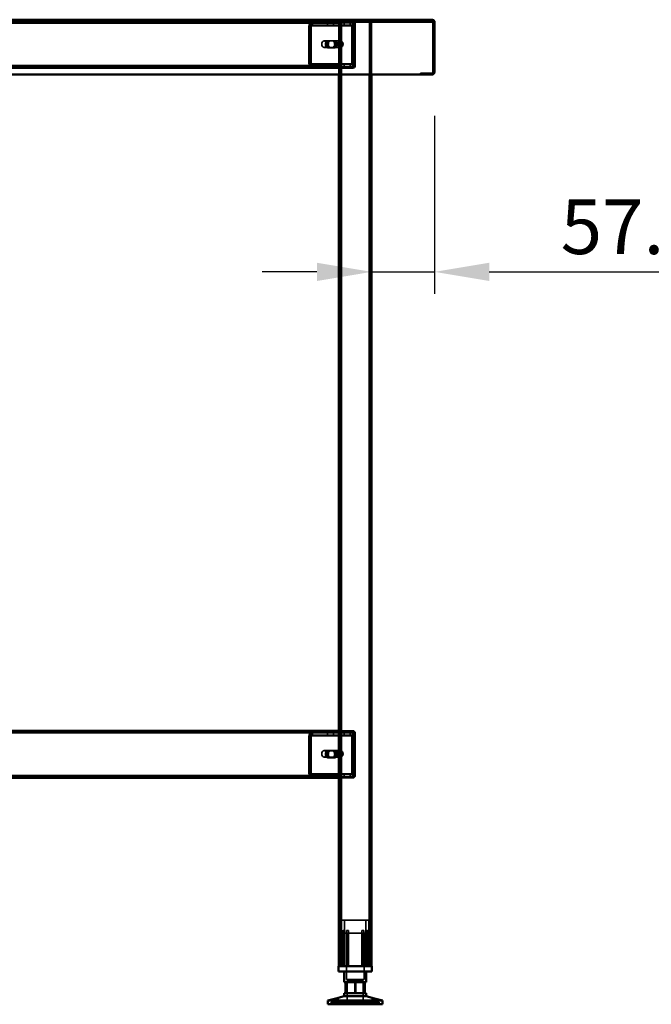
# Model space of a CAD drawing. Units: millimetres. Extents: x 65 to 5840, y 100 to 4100.
# Drawn here: x 3633 to 4210, y 1293 to 2193 of the extents above; entities that cross this region are included whole.
import ezdxf

# ---------------------------------------------------------------- set-up
doc = ezdxf.new("R2010")
doc.units = ezdxf.units.MM
doc.header["$LTSCALE"] = 20
for name, color, linetype, lineweight in [('Dimension (ISO)', 7, 'Continuous', 25), ('Hidden (ISO)', 7, 'Continuous', 35), ('Hidden Narrow (ISO)', 7, 'Continuous', 25), ('Visible (ISO)', 7, 'Continuous', 50), ('Visible Narrow (ISO)', 7, 'Continuous', 35)]:
    doc.layers.add(name, color=color, linetype=linetype, lineweight=lineweight)
doc.styles.add('Note Text (ISO)', font='tahoma.ttf')
doc.dimstyles.new('Default (ISO)', dxfattribs={"dimscale": 20, "dimtxt": 2.5, "dimasz": 2.5, "dimexe": 1, "dimexo": 2, "dimgap": 0.762, "dimtad": 1, "dimtoh": 1, "dimdec": 1, "dimrnd": 1e-08, "dimzin": 0, "dimdsep": 46, "dimtxsty": 'Note Text (ISO)', "dimcen": 0.09, "dimdle": 10, "dimclrd": 256, "dimclre": 256, "dimclrt": 256, "dimadec": 1, "dimazin": 0, "dimtfac": 1.40208, "dimtmove": 0, "dimatfit": 3, "dimfxl": 1, "dimtolj": 1, "dimtzin": 0, "dimlwd": -1, "dimlwe": -1, "dimarcsym": 0})

# ---------------------------------------------------------------- blocks, each defined once
blk = doc.blocks.new('*D12')
at = {"layer": 'Defpoints', "color": 0, "transparency": 16777216}
for p in [(4011.6, 2144.82), (3954.1, 1962.12), (4011.6, 1962.12)]:
    blk.add_point(p, dxfattribs=at)
at = {"layer": 'Dimension (ISO)', "transparency": 16777216}
for p, q in [((4011.6, 2104.82), (4011.6, 1942.12)), ((3904.1, 1962.12), (3854.1, 1962.12)), ((3954.1, 1962.12), (4011.6, 1962.12)), ((4061.6, 1962.12), (4267.77, 1962.12))]:
    blk.add_line(p, q, dxfattribs=at)
for points in [[(3904.1, 1970.45), (3904.1, 1953.78), (3954.1, 1962.12)], [(4061.6, 1970.45), (4061.6, 1953.78), (4011.6, 1962.12)]]:
    blk.add_solid(points, dxfattribs=at)
at = {"layer": 'Dimension (ISO)', "transparency": 16777216, "insert": (4126.84, 2028.4), "char_height": 50, "attachment_point": 1, "style": 'Note Text (ISO)'}
blk.add_mtext('\\A1;57.5', dxfattribs=at)

msp = doc.modelspace()

# ---------------------------------------------------------------- linework, layer by layer
at = {"layer": 'Hidden (ISO)'}
for p, q in [((4009.26, 2191.42), (3313.94, 2191.42)), ((3924.1, 2190.22), (3399.1, 2190.22)), ((3898.54, 2187.52), (3897.67, 2189.1)), ((3898.97, 2187.52), (3898.1, 2189.1)), ((3899.64, 2188.14), (3899.64, 2189.74)), ((3899.64, 2189.74), (3900.06, 2189.74)), ((3899.64, 2187.74), (3899.64, 2188.14)), ((3900.06, 2187.74), (3899.64, 2187.74)), ((3900.06, 2189.74), (3924.1, 2189.74)), ((3900.06, 2189.74), (3900.06, 2188.14)), ((3900.06, 2188.14), (3900.06, 2187.74)), ((3900.06, 2187.74), (3924.1, 2187.74)), ((3913.88, 2189.74), (3913.88, 2187.74)), ((3919.33, 2189.74), (3919.33, 2187.74)), ((3924.1, 2190.22), (3924.1, 2191.42)), ((3924.1, 2190.22), (3926.5, 2190.22)), ((3924.1, 2190.22), (3924.1, 2142.62)), ((3924.1, 2189.74), (3937.97, 2189.74)), ((3924.1, 2187.74), (3937.97, 2187.74)), ((3924.11, 2191.42), (3924.11, 2190.22)), ((3925.3, 2190.22), (3925.3, 1327.62)), ((3951.7, 2190.22), (3926.5, 2190.22)), ((3928.88, 2189.74), (3928.88, 2187.74)), ((3934.33, 2189.74), (3934.33, 2187.74)), ((3936.89, 2190.22), (3936.89, 2191.42)), ((3937.77, 2187.52), (3936.9, 2189.1)), ((3938.19, 2187.52), (3937.32, 2189.1)), ((3937.55, 2189.74), (3937.55, 2188.14)), ((3937.55, 2188.14), (3937.55, 2187.74)), ((3937.9, 2191.42), (3937.9, 2190.22)), ((3937.9, 2150.62), (3937.9, 2189.22)), ((3937.97, 2189.74), (3937.97, 2187.74)), ((3939.1, 2150.62), (3939.1, 2189.22)), ((3951.7, 2190.22), (3954.1, 2190.22)), ((3952.9, 2190.22), (3952.9, 1327.62)), ((3954.1, 2190.22), (3954.1, 2142.62)), ((4009.26, 2192.62), (4009.26, 2191.42)), ((4009.26, 2191.42), (4009.4, 2191.42)), ((3896.86, 2186.74), (3896.86, 2152.62)), ((3897.28, 2152.62), (3897.28, 2186.74)), ((3898.27, 2186.74), (3898.27, 2152.62)), ((3898.7, 2152.62), (3898.7, 2186.74)), ((3936.08, 2152.62), (3936.08, 2186.74)), ((3936.51, 2186.74), (3936.51, 2152.62)), ((3937.5, 2152.62), (3937.5, 2186.74)), ((3937.92, 2186.74), (3937.92, 2152.62)), ((3924.81, 2173.22), (3910.66, 2173.22)), ((3914.16, 2173.39), (3915.57, 2173.39)), ((3915.57, 2173.39), (3919.49, 2173.39)), ((3919.49, 2173.39), (3920.62, 2173.39)), ((3925.31, 2167.33), (3925.31, 2173.11)), ((3925.87, 2173.22), (3925.66, 2173.22)), ((3926.43, 2173.11), (3926.43, 2167.33)), ((3927.63, 2168.55), (3927.63, 2171.89)), ((3939.1, 2173.12), (3937.9, 2173.12)), ((3924.81, 2167.22), (3910.66, 2167.22)), ((3914.16, 2167.05), (3915.57, 2167.05)), ((3919.49, 2167.05), (3915.57, 2167.05)), ((3919.49, 2167.05), (3920.62, 2167.05)), ((3925.87, 2167.22), (3925.66, 2167.22)), ((3939.1, 2166.72), (3937.9, 2166.72)), ((3898.54, 2151.83), (3897.67, 2150.26)), ((3898.97, 2151.83), (3898.1, 2150.26)), ((3899.64, 2151.22), (3899.64, 2151.62)), ((3899.64, 2151.62), (3900.06, 2151.62)), ((3899.64, 2149.62), (3899.64, 2151.22)), ((3900.06, 2151.62), (3900.06, 2151.22)), ((3924.1, 2151.62), (3900.06, 2151.62)), ((3900.06, 2151.22), (3900.06, 2149.62)), ((3913.88, 2149.62), (3913.88, 2151.62)), ((3919.33, 2149.62), (3919.33, 2151.62)), ((3937.97, 2151.62), (3924.1, 2151.62)), ((3928.88, 2149.62), (3928.88, 2151.62)), ((3934.33, 2149.62), (3934.33, 2151.62)), ((3937.77, 2151.83), (3936.9, 2150.26)), ((3938.19, 2151.83), (3937.32, 2150.26)), ((3937.55, 2151.62), (3937.55, 2151.22)), ((3937.55, 2151.22), (3937.55, 2149.62)), ((3937.97, 2149.62), (3937.97, 2151.62)), ((3924.1, 2148.42), (3399.1, 2148.42)), ((3423.57, 2149.62), (3900.06, 2149.62)), ((3924.1, 2149.62), (3900.06, 2149.62)), ((3913.85, 2149.62), (3913.85, 2148.42)), ((3919.35, 2149.62), (3919.35, 2148.42)), ((3920.6, 2148.42), (3920.6, 2149.62)), ((3937.97, 2149.62), (3924.1, 2149.62)), ((3926.6, 2149.62), (3926.6, 2148.42)), ((3926.6, 2148.42), (3930.1, 2148.42)), ((3928.85, 2149.62), (3928.85, 2148.42)), ((3930.1, 2148.42), (3930.1, 2149.62)), ((3930.1, 2149.62), (3936.9, 2149.62)), ((3930.1, 2148.42), (3936.9, 2148.42)), ((3934.35, 2149.62), (3934.35, 2148.42)), ((3998.8, 2143.82), (4009.4, 2143.82)), ((3998.8, 2143.82), (3998.8, 2142.62)), ((3924.1, 1541.62), (3399.1, 1541.62)), ((3898.54, 1538.52), (3897.67, 1540.1)), ((3898.97, 1538.52), (3898.1, 1540.1)), ((3899.64, 1539.14), (3899.64, 1540.74)), ((3899.64, 1540.74), (3900.06, 1540.74)), ((3899.64, 1538.74), (3899.64, 1539.14)), ((3900.06, 1540.74), (3924.1, 1540.74)), ((3900.06, 1540.74), (3900.06, 1539.14)), ((3900.06, 1539.14), (3900.06, 1538.74)), ((3913.88, 1540.74), (3913.88, 1538.74)), ((3919.33, 1540.74), (3919.33, 1538.74)), ((3924.1, 1542.62), (3937.1, 1542.62)), ((3937.1, 1541.62), (3924.1, 1541.62)), ((3924.1, 1540.74), (3937.97, 1540.74)), ((3928.88, 1540.74), (3928.88, 1538.74)), ((3934.33, 1540.74), (3934.33, 1538.74)), ((3937.77, 1538.52), (3936.9, 1540.1)), ((3938.19, 1538.52), (3937.32, 1540.1)), ((3937.55, 1540.74), (3937.55, 1539.14)), ((3937.55, 1539.14), (3937.55, 1538.74)), ((3937.97, 1540.74), (3937.97, 1538.74)), ((3938.1, 1501.62), (3938.1, 1540.62)), ((3939.1, 1501.62), (3939.1, 1540.62)), ((3896.86, 1537.74), (3896.86, 1503.62)), ((3897.28, 1503.62), (3897.28, 1537.74)), ((3898.27, 1537.74), (3898.27, 1503.62)), ((3898.7, 1503.62), (3898.7, 1537.74)), ((3900.06, 1538.74), (3899.64, 1538.74)), ((3900.06, 1538.74), (3924.1, 1538.74)), ((3924.1, 1538.74), (3937.97, 1538.74)), ((3936.08, 1503.62), (3936.08, 1537.74)), ((3936.51, 1537.74), (3936.51, 1503.62)), ((3937.5, 1503.62), (3937.5, 1537.74)), ((3937.92, 1537.74), (3937.92, 1503.62)), ((3924.81, 1524.62), (3910.66, 1524.62)), ((3914.16, 1524.39), (3915.57, 1524.39)), ((3915.57, 1524.39), (3919.49, 1524.39)), ((3919.49, 1524.39), (3920.62, 1524.39)), ((3925.31, 1518.73), (3925.31, 1524.51)), ((3925.87, 1524.62), (3925.66, 1524.62)), ((3926.43, 1524.51), (3926.43, 1518.73)), ((3927.63, 1519.95), (3927.63, 1523.29)), ((3924.81, 1518.62), (3910.66, 1518.62)), ((3914.16, 1518.05), (3915.57, 1518.05)), ((3919.49, 1518.05), (3915.57, 1518.05)), ((3919.49, 1518.05), (3920.62, 1518.05)), ((3925.87, 1518.62), (3925.66, 1518.62)), ((3423.57, 1500.62), (3900.06, 1500.62)), ((3898.54, 1502.83), (3897.67, 1501.26)), ((3898.97, 1502.83), (3898.1, 1501.26)), ((3899.64, 1502.22), (3899.64, 1502.62)), ((3899.64, 1502.62), (3900.06, 1502.62)), ((3899.64, 1500.62), (3899.64, 1502.22)), ((3900.06, 1502.62), (3900.06, 1502.22)), ((3924.1, 1502.62), (3900.06, 1502.62)), ((3900.06, 1502.22), (3900.06, 1500.62)), ((3924.1, 1500.62), (3900.06, 1500.62)), ((3913.85, 1500.62), (3913.85, 1499.62)), ((3913.88, 1500.62), (3913.88, 1502.62)), ((3919.33, 1500.62), (3919.33, 1502.62)), ((3919.35, 1500.62), (3919.35, 1499.62)), ((3920.6, 1499.62), (3920.6, 1500.62)), ((3937.97, 1502.62), (3924.1, 1502.62)), ((3937.97, 1500.62), (3924.1, 1500.62)), ((3926.6, 1500.62), (3926.6, 1499.62)), ((3926.6, 1499.62), (3930.1, 1499.62)), ((3928.85, 1500.62), (3928.85, 1499.62)), ((3928.88, 1500.62), (3928.88, 1502.62)), ((3930.1, 1500.62), (3937.1, 1500.62)), ((3930.1, 1499.62), (3930.1, 1500.62)), ((3930.1, 1499.62), (3937.1, 1499.62)), ((3934.33, 1500.62), (3934.33, 1502.62)), ((3934.35, 1500.62), (3934.35, 1499.62)), ((3937.77, 1502.83), (3936.9, 1501.26)), ((3938.19, 1502.83), (3937.32, 1501.26)), ((3937.55, 1502.62), (3937.55, 1502.22)), ((3937.55, 1502.22), (3937.55, 1500.62)), ((3937.97, 1500.62), (3937.97, 1502.62)), ((3951.6, 1369.42), (3926.6, 1369.42)), ((3926.6, 1327.62), (3926.6, 1369.42)), ((3929.35, 1357.57), (3929.35, 1369.42)), ((3948.85, 1357.57), (3948.85, 1369.42)), ((3951.6, 1327.62), (3951.6, 1369.42)), ((3928.17, 1327.62), (3928.17, 1360.12)), ((3929.45, 1360.12), (3928.17, 1360.12)), ((3929.45, 1360.12), (3929.45, 1327.62)), ((3933.05, 1360.12), (3931.16, 1360.12)), ((3947.04, 1360.12), (3945.15, 1360.12)), ((3948.76, 1327.62), (3948.76, 1360.12)), ((3950.04, 1360.12), (3948.76, 1360.12)), ((3950.04, 1360.12), (3950.04, 1327.62)), ((3925.08, 1357.17), (3925.08, 1357.52)), ((3925.08, 1327.62), (3925.08, 1357.17)), ((3929.35, 1357.57), (3948.85, 1357.57)), ((3931, 1357.57), (3931, 1315.32)), ((3931.16, 1327.62), (3931.16, 1357.34)), ((3933.05, 1327.62), (3933.05, 1358.09)), ((3945.15, 1327.62), (3945.15, 1358.09)), ((3947.04, 1327.62), (3947.04, 1357.34)), ((3947.2, 1357.57), (3947.2, 1315.32)), ((3953.13, 1357.52), (3953.13, 1357.17)), ((3953.13, 1327.62), (3953.13, 1357.17)), ((3931, 1315.32), (3947.2, 1315.32)), ((3931.73, 1314.22), (3946.48, 1314.22)), ((3931.73, 1314.22), (3931.73, 1292.62)), ((3946.48, 1314.22), (3946.48, 1292.62)), ((3938.76, 1312.92), (3938.76, 1302.92)), ((3947.59, 1302.92), (3947.59, 1312.92)), ((3920.06, 1294.52), (3920.06, 1297.54)), ((3923.66, 1294.52), (3923.66, 1298.49)), ((3954.54, 1294.52), (3954.54, 1298.49)), ((3958.14, 1294.52), (3958.14, 1297.54)), ((3919.96, 1294.52), (3917.1, 1294.52)), ((3917.1, 1292.62), (3917.1, 1294.52)), ((3919.25, 1292.62), (3919.25, 1294.52)), ((3919.96, 1292.62), (3919.96, 1294.52)), ((3919.96, 1294.52), (3920.96, 1294.52)), ((3920.15, 1292.62), (3920.15, 1294.52)), ((3920.96, 1292.62), (3920.96, 1294.52)), ((3938.92, 1294.52), (3920.96, 1294.52)), ((3929.83, 1292.62), (3929.83, 1294.52)), ((3930.51, 1292.62), (3930.51, 1294.52)), ((3930.78, 1292.62), (3930.78, 1294.52)), ((3931.4, 1292.62), (3931.4, 1294.52)), ((3931.78, 1292.62), (3931.78, 1294.52)), ((3937.39, 1292.62), (3937.39, 1294.52)), ((3937.83, 1292.62), (3937.83, 1294.52)), ((3938.47, 1292.62), (3938.47, 1294.52)), ((3938.92, 1292.62), (3938.92, 1294.52)), ((3939.29, 1292.62), (3939.29, 1294.52)), ((3939.29, 1294.52), (3939.73, 1294.52)), ((3939.73, 1292.62), (3939.73, 1294.52)), ((3939.73, 1294.52), (3940.37, 1294.52)), ((3940.37, 1292.62), (3940.37, 1294.52)), ((3940.37, 1294.52), (3940.82, 1294.52)), ((3940.82, 1292.62), (3940.82, 1294.52)), ((3958.06, 1294.52), (3940.82, 1294.52)), ((3946.43, 1292.62), (3946.43, 1294.52)), ((3946.8, 1292.62), (3946.8, 1294.52)), ((3947.43, 1292.62), (3947.43, 1294.52)), ((3947.7, 1292.62), (3947.7, 1294.52)), ((3948.38, 1292.62), (3948.38, 1294.52)), ((3957.24, 1292.62), (3957.24, 1294.52)), ((3958.06, 1294.52), (3958.95, 1294.52)), ((3958.06, 1292.62), (3958.06, 1294.52)), ((3958.25, 1292.62), (3958.25, 1294.52)), ((3958.95, 1292.62), (3958.95, 1294.52)), ((3961.1, 1294.52), (3958.95, 1294.52)), ((3961.1, 1292.62), (3961.1, 1294.52))]:
    msp.add_line(p, q, dxfattribs=at)
for centre, radius, start, end in [((3936.9, 2189.22), 2.2, 0, 90), ((3936.9, 2189.22), 1, 0, 90), ((3936.9, 2150.62), 2.2, 270, 0), ((3936.9, 2150.62), 1, 270, 0), ((4009.4, 2144.82), 1, 270, 329.15737), ((4009.4, 2144.82), 2.2, 270, 292.97087), ((3937.1, 1540.62), 2, 0, 90), ((3937.1, 1540.62), 1, 0, 90), ((3937.1, 1501.62), 2, 270, 0), ((3937.1, 1501.62), 1, 270, 0)]:
    msp.add_arc(centre, radius, start, end, dxfattribs=at)
for centre, major_axis, start_param, end_param in [((3898.98, 2186.74), (0, -3), 3.805822, 4.712389), ((3899.4, 2186.74), (0, 3), 0.664229, 1.570796), ((3898.98, 2186.74), (0, 1), 0.664229, 1.570796), ((3899.4, 2186.74), (0, -1), 3.805822, 4.712389), ((3938.2, 2186.74), (0, 3), 0.664229, 1.570796), ((3938.63, 2186.74), (0, -3), 3.805822, 4.712389), ((3938.2, 2186.74), (0, -1), 3.805822, 4.712389), ((3938.63, 2186.74), (0, 1), 0.664229, 1.570796), ((3914.16, 2170.22), (0, 3.17), 0, 3.141593), ((3915.29, 2170.22), (0, -3.17), 3.141593, 6.283185), ((3915.57, 2170.22), (0, -3.17), 3.141593, 6.283185), ((3916.7, 2170.22), (0, 3.17), 0, 3.141593), ((3918.08, 2170.22), (0, -3.17), 0, 3.141593), ((3919.21, 2170.22), (0, 3.17), 3.141593, 6.283185), ((3919.49, 2170.22), (0, 3.17), 3.141593, 6.283185), ((3920.62, 2170.22), (0, -3.17), 0, 3.141593), ((3925.87, 2170.22), (0, -3), 4.123163, 5.301615), ((3925.87, 2170.22), (0, 3), 6.015422, 6.550949), ((3924.1, 2170.22), (4.24, 0), 0.589226, 0.969532), ((3925.87, 2170.22), (0, 3), 4.123163, 5.301615), ((3925.87, 2170.22), (0, -3), 6.015422, 6.550949), ((3924.1, 2170.22), (4.24, 0), 5.313653, 5.693959), ((3898.98, 2152.62), (0, -3), 4.712389, 5.618956), ((3899.4, 2152.62), (0, 3), 1.570796, 2.477363), ((3898.98, 2152.62), (0, 1), 1.570796, 2.477363), ((3899.4, 2152.62), (0, -1), 4.712389, 5.618956), ((3938.2, 2152.62), (0, 3), 1.570796, 2.477363), ((3938.63, 2152.62), (0, -3), 4.712389, 5.618956), ((3938.2, 2152.62), (0, -1), 4.712389, 5.618956), ((3938.63, 2152.62), (0, 1), 1.570796, 2.477363), ((3898.98, 1537.74), (0, -3), 3.805822, 4.712389), ((3899.4, 1537.74), (0, 3), 0.664229, 1.570796), ((3938.2, 1537.74), (0, 3), 0.664229, 1.570796), ((3938.63, 1537.74), (0, -3), 3.805822, 4.712389), ((3898.98, 1537.74), (0, 1), 0.664229, 1.570796), ((3899.4, 1537.74), (0, -1), 3.805822, 4.712389), ((3938.2, 1537.74), (0, -1), 3.805822, 4.712389), ((3938.63, 1537.74), (0, 1), 0.664229, 1.570796), ((3914.16, 1521.22), (0, 3.17), 0, 3.141593), ((3915.29, 1521.22), (0, -3.17), 3.141593, 6.283185), ((3915.57, 1521.22), (0, -3.17), 3.141593, 6.283185), ((3916.7, 1521.22), (0, 3.17), 0, 3.141593), ((3918.08, 1521.22), (0, -3.17), 0, 3.141593), ((3919.21, 1521.22), (0, 3.17), 3.141593, 6.283185), ((3919.49, 1521.22), (0, 3.17), 3.141593, 6.283185), ((3920.62, 1521.22), (0, -3.17), 0, 3.141593), ((3925.87, 1521.62), (0, -3), 4.123163, 5.301615), ((3925.87, 1521.62), (0, 3), 6.015422, 6.550949), ((3924.1, 1521.62), (4.24, 0), 0.589226, 0.969532), ((3925.87, 1521.62), (0, 3), 4.123163, 5.301615), ((3925.87, 1521.62), (0, -3), 6.015422, 6.550949), ((3924.1, 1521.62), (4.24, 0), 5.313653, 5.693959), ((3898.98, 1503.62), (0, -3), 4.712389, 5.618956), ((3899.4, 1503.62), (0, 3), 1.570796, 2.477363), ((3898.98, 1503.62), (0, 1), 1.570796, 2.477363), ((3899.4, 1503.62), (0, -1), 4.712389, 5.618956), ((3938.2, 1503.62), (0, 3), 1.570796, 2.477363), ((3938.63, 1503.62), (0, -3), 4.712389, 5.618956), ((3938.2, 1503.62), (0, -1), 4.712389, 5.618956), ((3938.63, 1503.62), (0, 1), 1.570796, 2.477363)]:
    msp.add_ellipse(centre, major_axis=major_axis, ratio=0.707107, start_param=start_param, end_param=end_param, dxfattribs=at)
for centre in [(3910.66, 2170.22), (3910.66, 1521.62)]:
    msp.add_ellipse(centre, major_axis=(0, -3), ratio=0.707107, dxfattribs=at)
for points, knots in [([(3899.64, 2189.74), (3899.29, 2189.74), (3898.95, 2189.68), (3898.28, 2189.46), (3897.97, 2189.3), (3897.67, 2189.1)], [0, 0, 0, 0, 0.1102018, 0.1102018, 0.2204035, 0.2204035, 0.2204035, 0.2204035]), ([(3898.1, 2189.1), (3898.39, 2189.3), (3898.71, 2189.46), (3899.37, 2189.68), (3899.72, 2189.74), (3900.06, 2189.74)], [0, 0, 0, 0, 0.1102018, 0.1102018, 0.2204035, 0.2204035, 0.2204035, 0.2204035]), ([(3898.54, 2187.52), (3898.71, 2187.59), (3898.89, 2187.64), (3899.26, 2187.72), (3899.45, 2187.74), (3899.64, 2187.74)], [0, 0, 0, 0, 0.0572704, 0.0572704, 0.1145408, 0.1145408, 0.1145408, 0.1145408]), ([(3900.06, 2187.74), (3899.87, 2187.74), (3899.69, 2187.72), (3899.32, 2187.64), (3899.14, 2187.59), (3898.97, 2187.52)], [0, 0, 0, 0, 0.0572704, 0.0572704, 0.1145408, 0.1145408, 0.1145408, 0.1145408]), ([(3936.9, 2189.1), (3936.97, 2189.3), (3937.07, 2189.46), (3937.3, 2189.68), (3937.42, 2189.74), (3937.55, 2189.74)], [0, 0, 0, 0, 0.1102018, 0.1102018, 0.2204035, 0.2204035, 0.2204035, 0.2204035]), ([(3937.97, 2189.74), (3937.85, 2189.74), (3937.72, 2189.68), (3937.5, 2189.46), (3937.4, 2189.3), (3937.32, 2189.1)], [0, 0, 0, 0, 0.1102018, 0.1102018, 0.2204035, 0.2204035, 0.2204035, 0.2204035]), ([(3937.55, 2188.14), (3937.55, 2188.14), (3937.55, 2188.11), (3937.56, 2188.01), (3937.58, 2187.94), (3937.64, 2187.78), (3937.67, 2187.7), (3937.72, 2187.6)], [0, 0, 0, 0, 0.0462649, 0.0462649, 0.0905883, 0.0905883, 0.1309708, 0.1309708, 0.1309708, 0.1309708]), ([(3937.55, 2187.74), (3937.58, 2187.74), (3937.61, 2187.72), (3937.68, 2187.64), (3937.72, 2187.59), (3937.77, 2187.52)], [0, 0, 0, 0, 0.0572704, 0.0572704, 0.1145408, 0.1145408, 0.1145408, 0.1145408]), ([(3937.97, 2188.14), (3937.97, 2188.14), (3937.97, 2188.11), (3937.99, 2188.01), (3938, 2187.94), (3938.06, 2187.78), (3938.1, 2187.7), (3938.15, 2187.6)], [0, 0, 0, 0, 0.0462649, 0.0462649, 0.0905883, 0.0905883, 0.1309708, 0.1309708, 0.1309708, 0.1309708]), ([(3938.19, 2187.52), (3938.15, 2187.59), (3938.11, 2187.64), (3938.03, 2187.72), (3938, 2187.74), (3937.97, 2187.74)], [0, 0, 0, 0, 0.0572704, 0.0572704, 0.1145408, 0.1145408, 0.1145408, 0.1145408]), ([(4009.4, 2191.41), (4009.74, 2191.36), (4010.06, 2191.14), (4010.2, 2190.78), (4010.24, 2190.67), (4010.26, 2190.54), (4010.26, 2190.42)], [0.0975156, 0.0975156, 0.0975156, 0.0975156, 0.7883916, 0.7883916, 0.7883916, 1, 1, 1, 1]), ([(4010.23, 2190.98), (4010.1, 2191.16), (4009.92, 2191.3), (4009.73, 2191.37), (4009.67, 2191.39), (4009.61, 2191.4), (4009.54, 2191.41)], [0.3663792, 0.3663792, 0.3663792, 0.3663792, 0.7801406, 0.7801406, 0.7801406, 0.9051151, 0.9051151, 0.9051151, 0.9051151]), ([(3926.5, 2172.7), (3926.22, 2172.83), (3925.9, 2172.97), (3925.31, 2173.17), (3925.03, 2173.22), (3924.58, 2173.22), (3924.4, 2173.17), (3924.16, 2172.97), (3924.1, 2172.83), (3924.1, 2172.7)], [0.9721062, 0.9721062, 0.9721062, 0.9721062, 1.06748, 1.06748, 1.1628537, 1.1628537, 1.2582274, 1.2582274, 1.3536011, 1.3536011, 1.3536011, 1.3536011]), ([(3925.31, 2173.11), (3925.31, 2173.14), (3925.34, 2173.17), (3925.45, 2173.21), (3925.55, 2173.22), (3925.76, 2173.22), (3925.9, 2173.21), (3926.17, 2173.17), (3926.3, 2173.14), (3926.43, 2173.11)], [0.0991716, 0.0991716, 0.0991716, 0.0991716, 0.1373144, 0.1373144, 0.183055, 0.183055, 0.2287956, 0.2287956, 0.2669385, 0.2669385, 0.2669385, 0.2669385]), ([(3924.1, 2167.75), (3924.1, 2167.61), (3924.16, 2167.47), (3924.4, 2167.28), (3924.58, 2167.22), (3925.03, 2167.22), (3925.31, 2167.28), (3925.9, 2167.47), (3926.22, 2167.61), (3926.5, 2167.75)], [0.1968705, 0.1968705, 0.1968705, 0.1968705, 0.2922442, 0.2922442, 0.3876179, 0.3876179, 0.4829916, 0.4829916, 0.5783653, 0.5783653, 0.5783653, 0.5783653]), ([(3926.43, 2167.33), (3926.3, 2167.3), (3926.17, 2167.28), (3925.9, 2167.23), (3925.76, 2167.22), (3925.55, 2167.22), (3925.45, 2167.23), (3925.34, 2167.28), (3925.31, 2167.3), (3925.31, 2167.33)], [0.4652817, 0.4652817, 0.4652817, 0.4652817, 0.5034245, 0.5034245, 0.5491651, 0.5491651, 0.5949057, 0.5949057, 0.6330486, 0.6330486, 0.6330486, 0.6330486]), ([(3899.64, 2151.62), (3899.45, 2151.62), (3899.26, 2151.64), (3898.89, 2151.71), (3898.71, 2151.77), (3898.54, 2151.83)], [0, 0, 0, 0, 0.0572704, 0.0572704, 0.1145408, 0.1145408, 0.1145408, 0.1145408]), ([(3898.97, 2151.83), (3899.14, 2151.77), (3899.32, 2151.71), (3899.69, 2151.64), (3899.87, 2151.62), (3900.06, 2151.62)], [0, 0, 0, 0, 0.0572704, 0.0572704, 0.1145408, 0.1145408, 0.1145408, 0.1145408]), ([(3937.77, 2151.83), (3937.72, 2151.77), (3937.68, 2151.71), (3937.61, 2151.64), (3937.58, 2151.62), (3937.55, 2151.62)], [0, 0, 0, 0, 0.0572704, 0.0572704, 0.1145408, 0.1145408, 0.1145408, 0.1145408]), ([(3937.72, 2151.75), (3937.67, 2151.65), (3937.63, 2151.55), (3937.57, 2151.39), (3937.56, 2151.32), (3937.55, 2151.24), (3937.55, 2151.22), (3937.55, 2151.22)], [0, 0, 0, 0, 0.0456783, 0.0456783, 0.0899311, 0.0899311, 0.1309726, 0.1309726, 0.1309726, 0.1309726]), ([(3937.97, 2151.62), (3938, 2151.62), (3938.03, 2151.64), (3938.11, 2151.71), (3938.15, 2151.77), (3938.19, 2151.83)], [0, 0, 0, 0, 0.0572704, 0.0572704, 0.1145408, 0.1145408, 0.1145408, 0.1145408]), ([(3938.15, 2151.75), (3938.09, 2151.65), (3938.05, 2151.55), (3938, 2151.39), (3937.98, 2151.32), (3937.97, 2151.24), (3937.97, 2151.22), (3937.97, 2151.22)], [0, 0, 0, 0, 0.0456783, 0.0456783, 0.0899311, 0.0899311, 0.1309726, 0.1309726, 0.1309726, 0.1309726]), ([(3897.67, 2150.26), (3897.97, 2150.05), (3898.28, 2149.89), (3898.95, 2149.68), (3899.29, 2149.62), (3899.64, 2149.62)], [0, 0, 0, 0, 0.1102018, 0.1102018, 0.2204035, 0.2204035, 0.2204035, 0.2204035]), ([(3900.06, 2149.62), (3899.72, 2149.62), (3899.37, 2149.68), (3898.71, 2149.89), (3898.39, 2150.05), (3898.1, 2150.26)], [0, 0, 0, 0, 0.1102018, 0.1102018, 0.2204035, 0.2204035, 0.2204035, 0.2204035]), ([(3937.55, 2149.62), (3937.42, 2149.62), (3937.3, 2149.68), (3937.07, 2149.89), (3936.97, 2150.05), (3936.9, 2150.26)], [0, 0, 0, 0, 0.1102018, 0.1102018, 0.2204035, 0.2204035, 0.2204035, 0.2204035]), ([(3937.32, 2150.26), (3937.4, 2150.05), (3937.5, 2149.89), (3937.72, 2149.68), (3937.85, 2149.62), (3937.97, 2149.62)], [0, 0, 0, 0, 0.1102018, 0.1102018, 0.2204035, 0.2204035, 0.2204035, 0.2204035]), ([(3899.64, 1540.74), (3899.29, 1540.74), (3898.95, 1540.68), (3898.28, 1540.46), (3897.97, 1540.3), (3897.67, 1540.1)], [0, 0, 0, 0, 0.1102018, 0.1102018, 0.2204035, 0.2204035, 0.2204035, 0.2204035]), ([(3898.1, 1540.1), (3898.39, 1540.3), (3898.71, 1540.46), (3899.37, 1540.68), (3899.72, 1540.74), (3900.06, 1540.74)], [0, 0, 0, 0, 0.1102018, 0.1102018, 0.2204035, 0.2204035, 0.2204035, 0.2204035]), ([(3936.9, 1540.1), (3936.97, 1540.3), (3937.07, 1540.46), (3937.3, 1540.68), (3937.42, 1540.74), (3937.55, 1540.74)], [0, 0, 0, 0, 0.1102018, 0.1102018, 0.2204035, 0.2204035, 0.2204035, 0.2204035]), ([(3937.97, 1540.74), (3937.85, 1540.74), (3937.72, 1540.68), (3937.5, 1540.46), (3937.4, 1540.3), (3937.32, 1540.1)], [0, 0, 0, 0, 0.1102018, 0.1102018, 0.2204035, 0.2204035, 0.2204035, 0.2204035]), ([(3937.55, 1539.14), (3937.55, 1539.14), (3937.55, 1539.11), (3937.56, 1539.01), (3937.58, 1538.94), (3937.64, 1538.78), (3937.67, 1538.7), (3937.72, 1538.6)], [0, 0, 0, 0, 0.0462649, 0.0462649, 0.0905883, 0.0905883, 0.1309708, 0.1309708, 0.1309708, 0.1309708]), ([(3937.97, 1539.14), (3937.97, 1539.14), (3937.97, 1539.11), (3937.99, 1539.01), (3938, 1538.94), (3938.06, 1538.78), (3938.1, 1538.7), (3938.15, 1538.6)], [0, 0, 0, 0, 0.0462649, 0.0462649, 0.0905883, 0.0905883, 0.1309708, 0.1309708, 0.1309708, 0.1309708]), ([(3898.54, 1538.52), (3898.71, 1538.59), (3898.89, 1538.64), (3899.26, 1538.72), (3899.45, 1538.74), (3899.64, 1538.74)], [0, 0, 0, 0, 0.0572704, 0.0572704, 0.1145408, 0.1145408, 0.1145408, 0.1145408]), ([(3900.06, 1538.74), (3899.87, 1538.74), (3899.69, 1538.72), (3899.32, 1538.64), (3899.14, 1538.59), (3898.97, 1538.52)], [0, 0, 0, 0, 0.0572704, 0.0572704, 0.1145408, 0.1145408, 0.1145408, 0.1145408]), ([(3937.55, 1538.74), (3937.58, 1538.74), (3937.61, 1538.72), (3937.68, 1538.64), (3937.72, 1538.59), (3937.77, 1538.52)], [0, 0, 0, 0, 0.0572704, 0.0572704, 0.1145408, 0.1145408, 0.1145408, 0.1145408]), ([(3938.19, 1538.52), (3938.15, 1538.59), (3938.11, 1538.64), (3938.03, 1538.72), (3938, 1538.74), (3937.97, 1538.74)], [0, 0, 0, 0, 0.0572704, 0.0572704, 0.1145408, 0.1145408, 0.1145408, 0.1145408]), ([(3926.5, 1524.1), (3926.22, 1524.23), (3925.9, 1524.37), (3925.31, 1524.57), (3925.03, 1524.62), (3924.58, 1524.62), (3924.4, 1524.57), (3924.16, 1524.37), (3924.1, 1524.23), (3924.1, 1524.1)], [0.9721062, 0.9721062, 0.9721062, 0.9721062, 1.06748, 1.06748, 1.1628537, 1.1628537, 1.2582274, 1.2582274, 1.3536011, 1.3536011, 1.3536011, 1.3536011]), ([(3925.31, 1524.51), (3925.31, 1524.54), (3925.34, 1524.57), (3925.45, 1524.61), (3925.55, 1524.62), (3925.76, 1524.62), (3925.9, 1524.61), (3926.17, 1524.57), (3926.3, 1524.54), (3926.43, 1524.51)], [0.0991716, 0.0991716, 0.0991716, 0.0991716, 0.1373144, 0.1373144, 0.183055, 0.183055, 0.2287956, 0.2287956, 0.2669385, 0.2669385, 0.2669385, 0.2669385]), ([(3924.1, 1519.15), (3924.1, 1519.01), (3924.16, 1518.87), (3924.4, 1518.68), (3924.58, 1518.62), (3925.03, 1518.62), (3925.31, 1518.68), (3925.9, 1518.87), (3926.22, 1519.01), (3926.5, 1519.15)], [0.1968705, 0.1968705, 0.1968705, 0.1968705, 0.2922442, 0.2922442, 0.3876179, 0.3876179, 0.4829916, 0.4829916, 0.5783653, 0.5783653, 0.5783653, 0.5783653]), ([(3926.43, 1518.73), (3926.3, 1518.7), (3926.17, 1518.68), (3925.9, 1518.63), (3925.76, 1518.62), (3925.55, 1518.62), (3925.45, 1518.63), (3925.34, 1518.68), (3925.31, 1518.7), (3925.31, 1518.73)], [0.4652817, 0.4652817, 0.4652817, 0.4652817, 0.5034245, 0.5034245, 0.5491651, 0.5491651, 0.5949057, 0.5949057, 0.6330486, 0.6330486, 0.6330486, 0.6330486]), ([(3897.67, 1501.26), (3897.97, 1501.05), (3898.28, 1500.89), (3898.95, 1500.68), (3899.29, 1500.62), (3899.64, 1500.62)], [0, 0, 0, 0, 0.1102018, 0.1102018, 0.2204035, 0.2204035, 0.2204035, 0.2204035]), ([(3900.06, 1500.62), (3899.72, 1500.62), (3899.37, 1500.68), (3898.71, 1500.89), (3898.39, 1501.05), (3898.1, 1501.26)], [0, 0, 0, 0, 0.1102018, 0.1102018, 0.2204035, 0.2204035, 0.2204035, 0.2204035]), ([(3899.64, 1502.62), (3899.45, 1502.62), (3899.26, 1502.64), (3898.89, 1502.71), (3898.71, 1502.77), (3898.54, 1502.83)], [0, 0, 0, 0, 0.0572704, 0.0572704, 0.1145408, 0.1145408, 0.1145408, 0.1145408]), ([(3898.97, 1502.83), (3899.14, 1502.77), (3899.32, 1502.71), (3899.69, 1502.64), (3899.87, 1502.62), (3900.06, 1502.62)], [0, 0, 0, 0, 0.0572704, 0.0572704, 0.1145408, 0.1145408, 0.1145408, 0.1145408]), ([(3937.55, 1500.62), (3937.42, 1500.62), (3937.3, 1500.68), (3937.07, 1500.89), (3936.97, 1501.05), (3936.9, 1501.26)], [0, 0, 0, 0, 0.1102018, 0.1102018, 0.2204035, 0.2204035, 0.2204035, 0.2204035]), ([(3937.32, 1501.26), (3937.4, 1501.05), (3937.5, 1500.89), (3937.72, 1500.68), (3937.85, 1500.62), (3937.97, 1500.62)], [0, 0, 0, 0, 0.1102018, 0.1102018, 0.2204035, 0.2204035, 0.2204035, 0.2204035]), ([(3937.77, 1502.83), (3937.72, 1502.77), (3937.68, 1502.71), (3937.61, 1502.64), (3937.58, 1502.62), (3937.55, 1502.62)], [0, 0, 0, 0, 0.0572704, 0.0572704, 0.1145408, 0.1145408, 0.1145408, 0.1145408]), ([(3937.72, 1502.75), (3937.67, 1502.65), (3937.63, 1502.55), (3937.57, 1502.39), (3937.56, 1502.32), (3937.55, 1502.24), (3937.55, 1502.22), (3937.55, 1502.22)], [0, 0, 0, 0, 0.0456783, 0.0456783, 0.0899311, 0.0899311, 0.1309726, 0.1309726, 0.1309726, 0.1309726]), ([(3937.97, 1502.62), (3938, 1502.62), (3938.03, 1502.64), (3938.11, 1502.71), (3938.15, 1502.77), (3938.19, 1502.83)], [0, 0, 0, 0, 0.0572704, 0.0572704, 0.1145408, 0.1145408, 0.1145408, 0.1145408]), ([(3938.15, 1502.75), (3938.09, 1502.65), (3938.05, 1502.55), (3938, 1502.39), (3937.98, 1502.32), (3937.97, 1502.24), (3937.97, 1502.22), (3937.97, 1502.22)], [0, 0, 0, 0, 0.0456783, 0.0456783, 0.0899311, 0.0899311, 0.1309726, 0.1309726, 0.1309726, 0.1309726]), ([(3925.58, 1358.09), (3925.58, 1358.09), (3925.57, 1358.09), (3925.5, 1358.03), (3925.43, 1357.97), (3925.38, 1357.92), (3925.32, 1357.86), (3925.26, 1357.81), (3925.17, 1357.7), (3925.13, 1357.64), (3925.09, 1357.57), (3925.08, 1357.54), (3925.08, 1357.52)], [-0.0260779, -0.0260779, -0.0260779, -0.0260779, -0.02496678, -0.02496678, 0, 0, 0, 0.024343, 0.024343, 0.04868601, 0.04868601, 0.06761836, 0.06761836, 0.06761836, 0.06761836]), ([(3925.08, 1357.17), (3925.08, 1357.16), (3925.08, 1357.16), (3925.08, 1357.14), (3925.09, 1357.13), (3925.11, 1357.12), (3925.12, 1357.12), (3925.16, 1357.12), (3925.18, 1357.12), (3925.22, 1357.13), (3925.25, 1357.14), (3925.33, 1357.17), (3925.39, 1357.21), (3925.49, 1357.27), (3925.53, 1357.3), (3925.58, 1357.34)], [0.06491063, 0.06491063, 0.06491063, 0.06491063, 0.06934501, 0.06934501, 0.07968777, 0.07968777, 0.09003053, 0.09003053, 0.10037329, 0.10037329, 0.11071605, 0.11071605, 0.13140157, 0.13140157, 0.14703622, 0.14703622, 0.14703622, 0.14703622]), ([(3931.16, 1357.34), (3931.16, 1357.3), (3931.17, 1357.27), (3931.2, 1357.21), (3931.22, 1357.17), (3931.29, 1357.14), (3931.31, 1357.13), (3931.36, 1357.12), (3931.39, 1357.12), (3931.45, 1357.12), (3931.49, 1357.12), (3931.55, 1357.13), (3931.59, 1357.14), (3931.63, 1357.16), (3931.65, 1357.16), (3931.66, 1357.17)], [0.03302484, 0.03302484, 0.03302484, 0.03302484, 0.04865949, 0.04865949, 0.06934501, 0.06934501, 0.07968777, 0.07968777, 0.09003053, 0.09003053, 0.10037329, 0.10037329, 0.11071605, 0.11071605, 0.11515043, 0.11515043, 0.11515043, 0.11515043]), ([(3932.55, 1357.52), (3932.62, 1357.54), (3932.68, 1357.57), (3932.79, 1357.64), (3932.85, 1357.7), (3932.95, 1357.81), (3932.99, 1357.86), (3933.04, 1357.97), (3933.05, 1358.03), (3933.05, 1358.09), (3933.05, 1358.09), (3933.05, 1358.09)], [0.1125407, 0.1125407, 0.1125407, 0.1125407, 0.13147305, 0.13147305, 0.15581605, 0.15581605, 0.18015905, 0.18015905, 0.20512584, 0.20512584, 0.20623695, 0.20623695, 0.20623695, 0.20623695]), ([(3945.15, 1358.09), (3945.15, 1358.09), (3945.15, 1358.09), (3945.15, 1358.03), (3945.17, 1357.97), (3945.2, 1357.92), (3945.22, 1357.86), (3945.26, 1357.81), (3945.36, 1357.7), (3945.42, 1357.64), (3945.53, 1357.57), (3945.59, 1357.54), (3945.65, 1357.52)], [-0.0260779, -0.0260779, -0.0260779, -0.0260779, -0.02496678, -0.02496678, 0, 0, 0, 0.024343, 0.024343, 0.04868601, 0.04868601, 0.06761836, 0.06761836, 0.06761836, 0.06761836]), ([(3946.54, 1357.17), (3946.56, 1357.16), (3946.57, 1357.16), (3946.62, 1357.14), (3946.66, 1357.13), (3946.72, 1357.12), (3946.75, 1357.12), (3946.81, 1357.12), (3946.84, 1357.12), (3946.9, 1357.13), (3946.92, 1357.14), (3946.98, 1357.17), (3947.01, 1357.21), (3947.04, 1357.27), (3947.04, 1357.3), (3947.04, 1357.34)], [0.06491063, 0.06491063, 0.06491063, 0.06491063, 0.06934501, 0.06934501, 0.07968777, 0.07968777, 0.09003053, 0.09003053, 0.10037329, 0.10037329, 0.11071605, 0.11071605, 0.13140157, 0.13140157, 0.14703622, 0.14703622, 0.14703622, 0.14703622]), ([(3953.13, 1357.52), (3953.13, 1357.54), (3953.12, 1357.57), (3953.07, 1357.64), (3953.04, 1357.7), (3952.94, 1357.81), (3952.89, 1357.86), (3952.77, 1357.97), (3952.71, 1358.03), (3952.63, 1358.09), (3952.63, 1358.09), (3952.63, 1358.09)], [0.1125407, 0.1125407, 0.1125407, 0.1125407, 0.13147305, 0.13147305, 0.15581605, 0.15581605, 0.18015905, 0.18015905, 0.20512584, 0.20512584, 0.20623695, 0.20623695, 0.20623695, 0.20623695]), ([(3952.63, 1357.34), (3952.67, 1357.3), (3952.72, 1357.27), (3952.82, 1357.21), (3952.88, 1357.17), (3952.96, 1357.14), (3952.98, 1357.13), (3953.03, 1357.12), (3953.05, 1357.12), (3953.08, 1357.12), (3953.1, 1357.12), (3953.12, 1357.13), (3953.12, 1357.14), (3953.13, 1357.16), (3953.13, 1357.16), (3953.13, 1357.17)], [0.03302484, 0.03302484, 0.03302484, 0.03302484, 0.04865949, 0.04865949, 0.06934501, 0.06934501, 0.07968777, 0.07968777, 0.09003053, 0.09003053, 0.10037329, 0.10037329, 0.11071605, 0.11071605, 0.11515043, 0.11515043, 0.11515043, 0.11515043]), ([(3954.65, 1298.46), (3954.58, 1298.48), (3954.55, 1298.49), (3954.54, 1298.49), (3954.57, 1298.48), (3954.71, 1298.43), (3954.83, 1298.39), (3955.09, 1298.31), (3955.27, 1298.26), (3955.67, 1298.15), (3955.88, 1298.09), (3956.33, 1297.97), (3956.59, 1297.91), (3957.08, 1297.78), (3957.31, 1297.73), (3957.68, 1297.64), (3957.85, 1297.6), (3958.07, 1297.55), (3958.13, 1297.54), (3958.15, 1297.54), (3958.12, 1297.55), (3958.04, 1297.57)], [0.2041426, 0.2041426, 0.2041426, 0.2041426, 0.2568572, 0.2568572, 0.3198204, 0.3198204, 0.3827837, 0.3827837, 0.448249, 0.448249, 0.5137144, 0.5137144, 0.588187, 0.588187, 0.6626597, 0.6626597, 0.7357036, 0.7357036, 0.8087475, 0.8087475, 0.8737891, 0.8737891, 0.8737891, 0.8737891])]:
    msp.add_open_spline(points, degree=3, knots=knots, dxfattribs=at)
for points in [[(4009.4, 2191.41), (4009.36, 2191.42), (4009.31, 2191.42), (4009.26, 2191.42)], [(4009.4, 2191.42), (4009.45, 2191.42), (4009.5, 2191.42), (4009.54, 2191.41)]]:
    msp.add_open_spline(points, degree=3, dxfattribs=at)
for points, weights in [([(3929.45, 1360.12), (3927.73, 1358.96), (3925.58, 1357.34)], [1, 1.0116011461, 1.00403496666]), ([(3925.58, 1358.09), (3926.98, 1359.22), (3928.17, 1360.12)], [1.00555323783, 1.00729894657, 1]), ([(3931.16, 1357.34), (3931.16, 1358.96), (3931.16, 1360.12)], [1.00403496666, 1.0116011461, 1]), ([(3933.05, 1360.12), (3933.05, 1359.22), (3933.05, 1358.09)], [1, 1.00729894657, 1.00555323783]), ([(3945.15, 1358.09), (3945.15, 1359.22), (3945.15, 1360.12)], [1.00555323783, 1.00729894657, 1]), ([(3947.04, 1360.12), (3947.04, 1358.96), (3947.04, 1357.34)], [1, 1.0116011461, 1.00403496666]), ([(3952.63, 1357.34), (3950.47, 1358.96), (3948.76, 1360.12)], [1.00403496666, 1.0116011461, 1]), ([(3950.04, 1360.12), (3951.23, 1359.22), (3952.63, 1358.09)], [1, 1.00729894657, 1.00555323783]), ([(3932.55, 1357.52), (3932.11, 1357.35), (3931.66, 1357.17)], [1.03460130433, 1.02812268954, 1.02086150291]), ([(3946.54, 1357.17), (3946.09, 1357.35), (3945.65, 1357.52)], [1.02086150291, 1.02812268954, 1.03460130433])]:
    msp.add_rational_spline(points, weights, degree=2, dxfattribs=at)
at = {"layer": 'Hidden Narrow (ISO)'}
for p, q in [((3924.1, 2189.22), (3399.1, 2189.22)), ((3926.5, 2190.22), (3926.5, 2142.62)), ((3936.9, 2190.22), (3936.9, 2191.42)), ((3939.1, 2189.22), (3937.9, 2189.22)), ((3951.7, 2190.22), (3951.7, 2142.62)), ((4009.4, 2192.6), (4009.4, 2191.42)), ((4009.4, 2191.42), (4009.4, 2191.41)), ((4009.54, 2191.41), (4009.55, 2191.42)), ((4009.55, 2191.42), (4009.69, 2192.41)), ((3897.28, 2186.74), (3896.86, 2186.74)), ((3898.7, 2186.74), (3897.28, 2186.74)), ((3937.92, 2186.74), (3898.7, 2186.74)), ((3896.86, 2152.62), (3897.28, 2152.62)), ((3897.28, 2152.62), (3898.7, 2152.62)), ((3898.7, 2152.62), (3937.92, 2152.62)), ((3924.1, 2150.62), (3399.1, 2150.62)), ((3936.9, 2148.42), (3936.9, 2149.62)), ((3939.1, 2150.62), (3937.9, 2150.62)), ((4009.4, 2142.62), (4009.4, 2143.82)), ((3937.1, 1541.62), (3937.1, 1542.62)), ((3939.1, 1540.62), (3938.1, 1540.62)), ((3897.28, 1537.74), (3896.86, 1537.74)), ((3898.7, 1537.74), (3897.28, 1537.74)), ((3937.92, 1537.74), (3898.7, 1537.74)), ((3896.86, 1503.62), (3897.28, 1503.62)), ((3897.28, 1503.62), (3898.7, 1503.62)), ((3898.7, 1503.62), (3937.92, 1503.62)), ((3937.1, 1499.62), (3937.1, 1500.62)), ((3939.1, 1501.62), (3938.1, 1501.62)), ((3925.58, 1357.34), (3925.58, 1358.09)), ((3925.58, 1327.62), (3925.58, 1357.34)), ((3931.66, 1327.62), (3931.66, 1357.17)), ((3932.55, 1327.62), (3932.55, 1357.52)), ((3945.65, 1327.62), (3945.65, 1357.52)), ((3946.54, 1327.62), (3946.54, 1357.17)), ((3952.63, 1357.34), (3952.63, 1358.09)), ((3952.63, 1327.62), (3952.63, 1357.34))]:
    msp.add_line(p, q, dxfattribs=at)
msp.add_open_spline([(4010.19, 2191.26), (4010.16, 2191.27), (4010.14, 2191.28), (4009.94, 2191.36), (4009.75, 2191.42), (4009.55, 2191.42)], degree=3, knots=[-0.09593887, -0.09593887, -0.09593887, -0.09593887, -0.08538203, -0.08538203, 0, 0, 0, 0], dxfattribs=at)
at = {"layer": 'Visible (ISO)'}
for p, q in [((3313.94, 2192.62), (4009.26, 2192.62)), ((4009.4, 2192.62), (4009.26, 2192.62)), ((4009.4, 2192.6), (4009.4, 2192.62)), ((4010.26, 2190.42), (4010.26, 2142.62)), ((4010.4, 2144.82), (4010.4, 2190.42)), ((4011.6, 2190.42), (4011.6, 2144.82)), ((4010.26, 2142.62), (3312.94, 2142.62)), ((3924.1, 2142.62), (3924.1, 1327.62)), ((3954.1, 2142.62), (3954.1, 1327.62)), ((3399.1, 1542.62), (3924.1, 1542.62)), ((3924.1, 1499.62), (3399.1, 1499.62)), ((3923.95, 1327.62), (3954.25, 1327.62)), ((3923.95, 1322.62), (3923.95, 1327.62)), ((3954.25, 1322.62), (3954.25, 1327.62)), ((3954.25, 1322.62), (3923.95, 1322.62)), ((3929.1, 1322.62), (3929.1, 1312.92)), ((3949.1, 1322.62), (3949.1, 1312.92)), ((3930.62, 1312.92), (3929.1, 1312.92)), ((3930.28, 1302.92), (3930.28, 1312.92)), ((3939.45, 1312.92), (3930.62, 1312.92)), ((3930.62, 1302.92), (3930.62, 1312.92)), ((3947.93, 1312.92), (3939.45, 1312.92)), ((3939.45, 1302.92), (3939.45, 1312.92)), ((3949.1, 1312.92), (3947.93, 1312.92)), ((3947.93, 1302.92), (3947.93, 1312.92)), ((3920.17, 1297.57), (3914.1, 1295.97)), ((3929.1, 1299.92), (3923.56, 1298.46)), ((3929.1, 1302.92), (3930.62, 1302.92)), ((3929.1, 1302.92), (3929.1, 1299.92)), ((3929.1, 1299.92), (3949.1, 1299.92)), ((3930.62, 1302.92), (3939.45, 1302.92)), ((3939.45, 1302.92), (3947.93, 1302.92)), ((3947.93, 1302.92), (3949.1, 1302.92)), ((3949.1, 1302.92), (3949.1, 1299.92)), ((3949.1, 1299.92), (3954.65, 1298.46)), ((3958.04, 1297.57), (3964.1, 1295.97)), ((3914.1, 1295.97), (3964.1, 1295.97)), ((3914.1, 1295.97), (3914.1, 1292.62)), ((3914.1, 1292.62), (3964.1, 1292.62)), ((3964.1, 1295.97), (3964.1, 1292.62))]:
    msp.add_line(p, q, dxfattribs=at)
for radius, start in [(2.2, 292.97087), (1, 329.15737)]:
    msp.add_arc((4009.4, 2144.82), radius, start, 0, dxfattribs=at)
for points in [[(4009.26, 2192.62), (4009.31, 2192.62), (4009.36, 2192.61), (4009.4, 2192.6)], [(4009.71, 2192.6), (4009.61, 2192.61), (4009.51, 2192.62), (4009.4, 2192.62)], [(4010.4, 2190.42), (4010.4, 2190.62), (4010.34, 2190.82), (4010.23, 2190.98)], [(4011.53, 2190.99), (4011.58, 2190.8), (4011.6, 2190.61), (4011.6, 2190.42)]]:
    msp.add_open_spline(points, degree=3, dxfattribs=at)
for points, knots in [([(4010.26, 2190.42), (4010.26, 2191.14), (4010.09, 2191.81), (4009.86, 2192.19), (4009.72, 2192.41), (4009.57, 2192.55), (4009.4, 2192.6)], [-1, -1, -1, -1, -0.4331113, -0.4331113, -0.4331113, -0.0975156, -0.0975156, -0.0975156, -0.0975156]), ([(4009.71, 2192.6), (4010.35, 2192.5), (4010.96, 2192.13), (4011.3, 2191.53), (4011.4, 2191.36), (4011.48, 2191.18), (4011.53, 2190.99)], [-0.9051151, -0.9051151, -0.9051151, -0.9051151, -0.3216551, -0.3216551, -0.3216551, -0.1567016, -0.1567016, -0.1567016, -0.1567016]), ([(3921.99, 1298.04), (3922.2, 1298.09), (3922.42, 1298.15), (3922.83, 1298.26), (3923.02, 1298.31), (3923.31, 1298.39), (3923.44, 1298.43), (3923.61, 1298.48), (3923.66, 1298.49), (3923.67, 1298.49), (3923.64, 1298.48), (3923.49, 1298.43), (3923.38, 1298.39), (3923.11, 1298.31), (3922.94, 1298.26), (3922.54, 1298.15), (3922.32, 1298.09), (3921.88, 1297.97), (3921.62, 1297.91), (3921.12, 1297.78), (3920.89, 1297.73), (3920.52, 1297.64), (3920.36, 1297.6), (3920.13, 1297.55), (3920.07, 1297.54), (3920.06, 1297.54), (3920.1, 1297.55), (3920.29, 1297.6), (3920.44, 1297.64), (3920.79, 1297.73), (3921.01, 1297.78), (3921.49, 1297.91), (3921.75, 1297.97), (3921.99, 1298.04)], [0, 0, 0, 0, 0.065465, 0.065465, 0.130931, 0.130931, 0.193894, 0.193894, 0.256857, 0.256857, 0.31982, 0.31982, 0.382784, 0.382784, 0.448249, 0.448249, 0.513714, 0.513714, 0.588187, 0.588187, 0.66266, 0.66266, 0.735704, 0.735704, 0.808747, 0.808747, 0.881791, 0.881791, 0.954835, 0.954835, 1.029308, 1.029308, 1.103781, 1.103781, 1.103781, 1.103781]), ([(3956.22, 1298.04), (3956.01, 1298.09), (3955.78, 1298.15), (3955.37, 1298.26), (3955.19, 1298.31), (3954.9, 1298.39), (3954.77, 1298.43), (3954.67, 1298.46), (3954.66, 1298.46), (3954.65, 1298.46)], [0, 0, 0, 0, 0.0654653, 0.0654653, 0.1309307, 0.1309307, 0.1938939, 0.1938939, 0.2041426, 0.2041426, 0.2041426, 0.2041426]), ([(3958.04, 1297.57), (3958.03, 1297.57), (3958.02, 1297.57), (3957.91, 1297.6), (3957.77, 1297.64), (3957.42, 1297.73), (3957.2, 1297.78), (3956.72, 1297.91), (3956.46, 1297.97), (3956.22, 1298.04)], [0.8737891, 0.8737891, 0.8737891, 0.8737891, 0.8817914, 0.8817914, 0.9548352, 0.9548352, 1.0293079, 1.0293079, 1.1037806, 1.1037806, 1.1037806, 1.1037806])]:
    msp.add_open_spline(points, degree=3, knots=knots, dxfattribs=at)
at = {"layer": 'Visible Narrow (ISO)'}
for p, q in [((4010.26, 2190.42), (3312.94, 2190.42)), ((4009.69, 2192.41), (4009.71, 2192.6)), ((4011.6, 2190.42), (4010.4, 2190.42)), ((3926.5, 2142.62), (3926.5, 1327.62)), ((3951.7, 2142.62), (3951.7, 1327.62)), ((4010.4, 2144.82), (4011.6, 2144.82)), ((3924.1, 1540.62), (3399.1, 1540.62)), ((3924.1, 1501.62), (3399.1, 1501.62))]:
    msp.add_line(p, q, dxfattribs=at)
msp.add_open_spline([(4011.53, 2190.99), (4011.23, 2191), (4010.98, 2191.03), (4010.66, 2191.09), (4010.55, 2191.12), (4010.34, 2191.2), (4010.26, 2191.23), (4010.19, 2191.26)], degree=3, knots=[-0.2580371, -0.2580371, -0.2580371, -0.2580371, -0.1815734, -0.1815734, -0.1329503, -0.1329503, -0.0959389, -0.0959389, -0.0959389, -0.0959389], dxfattribs=at)

# ---------------------------------------------------------------- dimensions: what is measured, and where the dimension line sits
at = {"layer": 'Dimension (ISO)'}
dim = msp.add_linear_dim(base=(4011.6, 1962.12), p1=(3954.1, 1962.12), p2=(4011.6, 2144.82), angle=180, dimstyle='Default (ISO)', override={"dimgap": 0.762, "dimtoh": 0, "dimdec": 1, "dimse1": 1, "dimtol": 0, "dimlim": 0, "dimtp": 0, "dimtm": 0, "dimtdec": 2, "dimtofl": 1, "dimatfit": 1}, dxfattribs=at)
dim.commit()
dim.dimension.update_dxf_attribs({"geometry": '*D12', "text_midpoint": (4189.69, 1962.12), "dimtype": 160})

doc.saveas('drawing.dxf')
